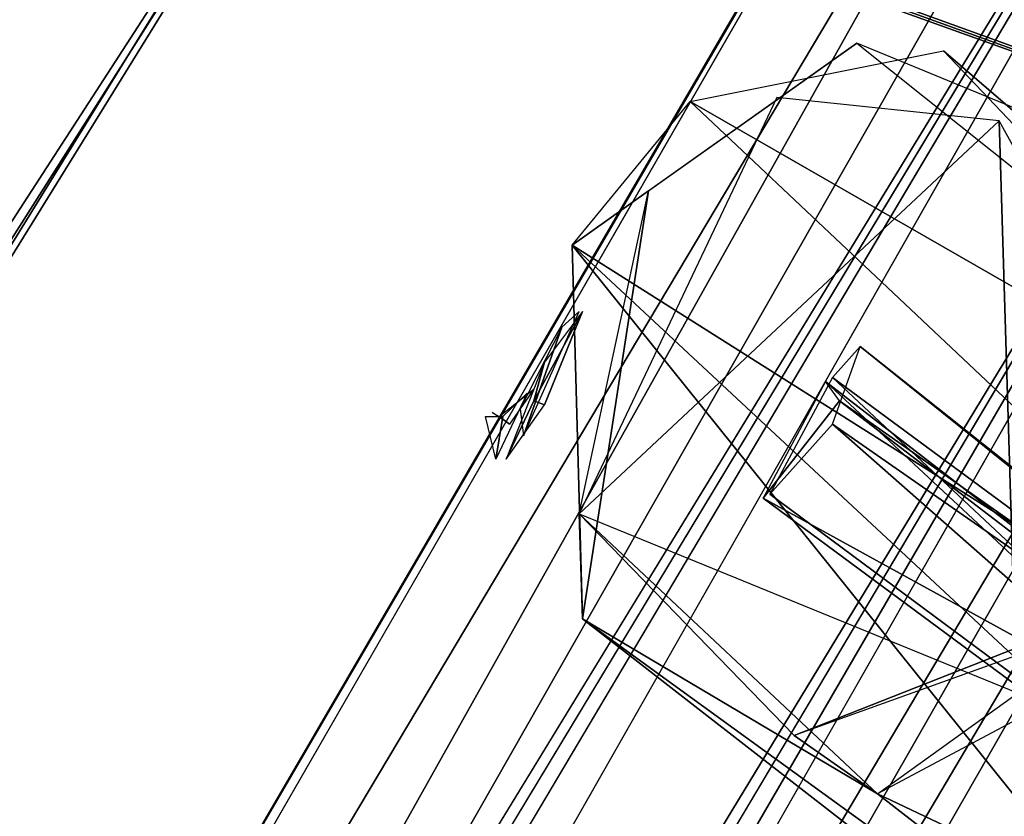
# Model space of a CAD drawing. Units: millimetres. Extents: x 21293 to 36303, y -17370 to -4935.
# Drawn here: x 32123 to 32438, y -10199 to -9945 of the extents above; entities that cross this region are included whole.
import ezdxf

# ---------------------------------------------------------------- set-up
doc = ezdxf.new("R2010")
doc.units = ezdxf.units.MM
doc.layers.add('граница', color=250, linetype='Continuous', lineweight=25)
doc.layers.add('МАФЫ НАШИ', color=250, linetype='Continuous', lineweight=25)

# ---------------------------------------------------------------- blocks, each defined once
blk = doc.blocks.new('кертгнл')
at = {"layer": 'МАФЫ НАШИ', "color": 7, "lineweight": 25}
for p, q in [((32918.2, -10127.21), (29559.31, -8904.14)), ((32918.2, -10127.21), (29559.31, -8904.14)), ((29559.31, -8904.14), (32918.2, -10127.21)), ((32918.2, -10127.21), (29557.1, -8909.11)), ((29557.1, -8909.11), (32918.2, -10127.21)), ((32918.2, -10127.21), (29555.99, -8914.08)), ((29555.99, -8914.08), (32918.2, -10127.21)), ((32918.2, -10127.21), (29555.99, -8914.08)), ((30985.54, -12286.51), (32533.66, -9630.53)), ((32533.66, -9630.53), (30985.54, -12286.51)), ((32533.66, -9630.53), (30985.54, -12286.51)), ((30985.54, -12286.51), (32533.66, -9630.53)), ((32533.66, -9630.53), (31015.46, -12265.41)), ((31015.46, -12265.41), (32533.66, -9630.53)), ((32533.66, -9630.53), (31015.46, -12265.41)), ((31015.46, -12265.41), (32533.66, -9630.53)), ((31015.46, -12265.41), (32622.32, -9635.5)), ((32622.32, -9635.5), (31015.46, -12265.41)), ((31015.46, -12265.41), (32622.32, -9635.5)), ((32622.32, -9635.5), (31015.46, -12265.41)), ((32622.32, -9635.5), (31036.51, -12262.92)), ((31036.51, -12262.92), (32622.32, -9635.5)), ((31036.51, -12262.92), (32622.32, -9635.5)), ((32622.32, -9635.5), (31036.51, -12262.92)), ((31060.89, -12266.65), (32622.32, -9635.5)), ((32622.32, -9635.5), (31060.89, -12266.65)), ((31060.89, -12266.65), (32622.32, -9635.5)), ((32622.32, -9635.5), (31110.76, -12291.48)), ((32622.32, -9635.5), (31110.76, -12291.48)), ((31110.76, -12291.48), (32622.32, -9635.5)), ((32622.32, -9635.5), (31110.76, -12291.48)), ((32515.93, -9661.58), (30985.54, -12286.51)), ((30985.54, -12286.51), (32515.93, -9661.58)), ((30985.54, -12286.51), (32515.93, -9661.58)), ((32515.93, -9661.58), (30985.54, -12286.51)), ((31110.76, -12291.48), (32668.86, -9669.03)), ((32668.86, -9669.03), (31110.76, -12291.48)), ((32668.86, -9669.03), (31150.66, -12332.46)), ((31150.66, -12332.46), (32668.86, -9669.03)), ((32668.86, -9669.03), (31150.66, -12332.46)), ((31150.66, -12332.46), (32668.86, -9669.03)), ((30985.54, -12286.51), (32523.69, -9706.28)), ((32523.69, -9706.28), (30985.54, -12286.51)), ((30985.54, -12286.51), (32523.69, -9706.28)), ((32523.69, -9706.28), (30985.54, -12286.51)), ((32523.69, -9706.28), (31018.78, -12392.06)), ((31018.78, -12392.06), (32523.69, -9706.28)), ((32523.69, -9706.28), (31018.78, -12392.06)), ((31018.78, -12392.06), (32523.69, -9706.28)), ((32699.89, -9713.73), (31150.66, -12332.46)), ((31150.66, -12332.46), (32699.89, -9713.73)), ((31171.71, -12378.4), (32699.89, -9713.73)), ((32699.89, -9713.73), (31171.71, -12378.4)), ((31171.71, -12378.4), (32699.89, -9713.73)), ((32699.89, -9713.73), (31171.71, -12378.4)), ((31018.78, -12392.06), (32536.99, -9728.63)), ((32536.99, -9728.63), (31018.78, -12392.06)), ((31018.78, -12392.06), (32536.99, -9728.63)), ((32536.99, -9728.63), (31018.78, -12392.06)), ((31018.78, -12392.06), (32601.26, -9784.5)), ((32601.26, -9784.5), (31018.78, -12392.06)), ((32601.26, -9784.5), (31018.78, -12392.06)), ((31018.78, -12392.06), (32601.26, -9784.5)), ((32601.26, -9784.5), (31065.33, -12426.83)), ((31065.33, -12426.83), (32601.26, -9784.5)), ((32601.26, -9784.5), (31065.33, -12426.83)), ((31065.33, -12426.83), (32601.26, -9784.5)), ((31065.33, -12426.83), (32626.75, -9794.44)), ((32626.75, -9794.44), (31065.33, -12426.83)), ((31065.33, -12426.83), (32626.75, -9794.44)), ((32626.75, -9794.44), (31065.33, -12426.83)), ((32626.75, -9794.44), (31115.2, -12440.48)), ((31115.2, -12440.48), (32626.75, -9794.44)), ((32626.75, -9794.44), (31115.2, -12440.48)), ((30861.42, -12055.56), (32254.4, -9804.37)), ((32254.4, -9804.37), (30861.42, -12055.56)), ((32254.4, -9804.37), (30865.86, -11990.99)), ((30865.86, -11990.99), (32254.4, -9804.37)), ((32254.4, -9804.37), (30865.86, -11990.99)), ((30865.86, -11990.99), (32254.4, -9804.37)), ((32213.4, -9866.46), (30781.63, -12074.18)), ((30781.63, -12074.18), (32213.4, -9866.46)), ((30861.42, -12055.56), (32213.4, -9866.46)), ((32213.4, -9866.46), (30861.42, -12055.56)), ((32213.4, -9866.46), (30861.42, -12055.56)), ((30861.42, -12055.56), (32213.4, -9866.46)), ((32390.71, -9952.13), (32299.84, -10016.7)), ((32390.71, -9952.13), (32299.84, -10016.7)), ((32324.22, -9999.32), (32390.71, -9952.13)), ((32324.22, -9999.32), (32390.71, -9952.13)), ((32337.51, -9970.76), (32418.41, -9954.62)), ((32337.51, -9970.76), (32418.41, -9954.62)), ((32390.71, -9952.13), (32494.88, -10035.33)), ((32390.71, -9952.13), (32494.88, -10035.33)), ((32466.06, -9983.17), (32390.71, -9952.13)), ((32418.41, -9954.62), (32635.61, -10142.11)), ((32418.41, -9954.62), (32494.88, -10035.33)), ((32418.41, -9954.62), (32635.61, -10142.11)), ((32418.41, -9954.62), (32494.88, -10035.33)), ((32635.61, -10142.11), (32418.41, -9954.62)), ((32365.22, -9969.52), (32302.05, -10102.38)), ((32436.14, -9976.97), (32365.22, -9969.52)), ((32436.14, -9976.97), (32365.22, -9969.52)), ((32299.84, -10016.7), (32337.51, -9970.76)), ((32299.84, -10016.7), (32337.51, -9970.76)), ((32561.37, -10181.84), (32337.51, -9970.76)), ((32337.51, -9970.76), (32561.37, -10181.84)), ((32561.37, -10181.84), (32337.51, -9970.76)), ((32337.51, -9970.76), (32635.61, -10142.11)), ((32635.61, -10142.11), (32337.51, -9970.76)), ((32337.51, -9970.76), (32561.37, -10181.84)), ((32436.14, -9976.97), (32302.05, -10102.38)), ((32302.05, -10102.38), (32436.14, -9976.97)), ((32436.14, -9976.97), (32302.05, -10102.38)), ((32302.05, -10102.38), (32436.14, -9976.97)), ((32484.9, -10065.13), (32436.14, -9976.97)), ((32436.14, -9976.97), (32441.68, -10159.49)), ((32441.68, -10159.49), (32436.14, -9976.97)), ((32441.68, -10159.49), (32436.14, -9976.97)), ((32484.9, -10065.13), (32436.14, -9976.97)), ((32436.14, -9976.97), (32441.68, -10159.49)), ((32299.84, -10016.7), (32324.22, -9999.32)), ((32324.22, -9999.32), (32299.84, -10016.7)), ((32302.05, -10102.38), (32324.22, -9999.32)), ((32302.05, -10102.38), (32324.22, -9999.32)), ((32303.16, -10135.9), (32324.22, -9999.32)), ((32324.22, -9999.32), (32303.16, -10135.9)), ((32303.16, -10135.9), (32324.22, -9999.32)), ((32324.22, -9999.32), (32303.16, -10135.9)), ((32549.18, -10327.12), (32299.84, -10016.7)), ((32535.88, -10236.48), (32299.84, -10016.7)), ((32303.16, -10135.9), (32299.84, -10016.7)), ((32299.84, -10016.7), (32549.18, -10327.12)), ((32299.84, -10016.7), (32303.16, -10135.9)), ((32549.18, -10327.12), (32299.84, -10016.7)), ((32299.84, -10016.7), (32535.88, -10236.48)), ((32303.16, -10135.9), (32299.84, -10016.7)), ((32299.84, -10016.7), (32549.18, -10327.12)), ((32561.37, -10181.84), (32299.84, -10016.7)), ((32535.88, -10236.48), (32299.84, -10016.7)), ((32299.84, -10016.7), (32561.37, -10181.84)), ((32299.84, -10016.7), (32303.16, -10135.9)), ((32284.32, -10077.54), (32302.05, -10037.81)), ((32287.65, -10066.37), (32303.16, -10037.81)), ((32287.65, -10066.37), (32303.16, -10037.81)), ((32303.16, -10037.81), (32287.65, -10066.37)), ((32287.65, -10066.37), (32303.16, -10037.81)), ((32303.16, -10037.81), (32290.97, -10067.61)), ((32290.97, -10067.61), (32303.16, -10037.81)), ((32303.16, -10037.81), (32290.97, -10053.95)), ((32302.05, -10037.81), (32296.51, -10042.78)), ((32302.05, -10037.81), (32296.51, -10042.78)), ((32296.51, -10042.78), (32283.21, -10068.85)), ((32284.32, -10077.54), (32296.51, -10042.78)), ((32296.51, -10042.78), (32284.32, -10077.54)), ((32284.32, -10077.54), (32296.51, -10042.78)), ((32296.51, -10042.78), (32284.32, -10077.54)), ((32391.82, -10048.98), (32382.95, -10058.92)), ((32382.95, -10073.82), (32391.82, -10048.98)), ((32391.82, -10048.98), (32382.95, -10058.92)), ((32382.95, -10073.82), (32391.82, -10048.98)), ((32675.51, -10277.46), (32391.82, -10048.98)), ((32391.82, -10048.98), (32675.51, -10277.46)), ((32675.51, -10277.46), (32391.82, -10048.98)), ((32391.82, -10048.98), (32671.08, -10271.25)), ((32671.08, -10271.25), (32391.82, -10048.98)), ((32391.82, -10048.98), (32675.51, -10277.46)), ((32290.97, -10053.95), (32278.78, -10084.99)), ((32290.97, -10053.95), (32278.78, -10084.99)), ((32287.65, -10066.37), (32290.97, -10053.95)), ((32287.65, -10066.37), (32290.97, -10053.95)), ((32290.97, -10053.95), (32287.65, -10066.37)), ((32380.73, -10060.16), (32360.79, -10097.41)), ((32380.73, -10060.16), (32360.79, -10097.41)), ((32382.95, -10058.92), (32363, -10096.17)), ((32382.95, -10058.92), (32363, -10096.17)), ((32664.43, -10279.94), (32380.73, -10060.16)), ((32385.17, -10066.37), (32380.73, -10060.16)), ((32380.73, -10060.16), (32664.43, -10279.94)), ((32664.43, -10279.94), (32380.73, -10060.16)), ((32380.73, -10060.16), (32651.13, -10312.22)), ((32385.17, -10066.37), (32380.73, -10060.16)), ((32380.73, -10060.16), (32664.43, -10279.94)), ((32651.13, -10312.22), (32380.73, -10060.16)), ((32382.95, -10058.92), (32671.08, -10271.25)), ((32671.08, -10271.25), (32382.95, -10058.92)), ((32652.24, -10310.98), (32382.95, -10058.92)), ((32382.95, -10058.92), (32671.08, -10271.25)), ((32382.95, -10058.92), (32671.08, -10271.25)), ((32652.24, -10310.98), (32382.95, -10058.92)), ((32285.43, -10063.88), (32275.46, -10084.99)), ((32285.43, -10063.88), (32275.46, -10084.99)), ((32276.57, -10071.33), (32287.65, -10062.64)), ((32276.57, -10071.33), (32287.65, -10062.64)), ((32277.67, -10071.33), (32285.43, -10063.88)), ((32277.67, -10071.33), (32285.43, -10063.88)), ((32287.65, -10062.64), (32279.89, -10073.82)), ((32278.78, -10084.99), (32287.65, -10066.37)), ((32287.65, -10066.37), (32278.78, -10084.99)), ((32278.78, -10084.99), (32287.65, -10066.37)), ((32278.78, -10084.99), (32290.97, -10067.61)), ((32278.78, -10084.99), (32290.97, -10067.61)), ((32290.97, -10067.61), (32287.65, -10066.37)), ((32290.97, -10067.61), (32287.65, -10066.37)), ((32287.65, -10066.37), (32290.97, -10067.61)), ((32360.79, -10097.41), (32385.17, -10066.37)), ((32385.17, -10066.37), (32360.79, -10097.41)), ((32385.17, -10066.37), (32676.62, -10271.25)), ((32676.62, -10271.25), (32385.17, -10066.37)), ((32676.62, -10271.25), (32385.17, -10066.37)), ((32664.43, -10279.94), (32385.17, -10066.37)), ((32676.62, -10271.25), (32385.17, -10066.37)), ((32385.17, -10066.37), (32664.43, -10279.94)), ((32279.89, -10073.82), (32274.35, -10070.09)), ((32274.35, -10070.09), (32276.57, -10071.33)), ((32279.89, -10073.82), (32274.35, -10070.09)), ((32274.35, -10070.09), (32276.57, -10071.33)), ((32283.21, -10068.85), (32284.32, -10077.54)), ((32283.21, -10068.85), (32284.32, -10077.54)), ((32275.46, -10084.99), (32272.13, -10071.33)), ((32272.13, -10071.33), (32277.67, -10071.33)), ((32275.46, -10084.99), (32272.13, -10071.33)), ((32272.13, -10071.33), (32277.67, -10071.33)), ((32277.67, -10071.33), (32275.46, -10084.99)), ((32275.46, -10084.99), (32277.67, -10071.33)), ((32276.57, -10071.33), (32279.89, -10073.82)), ((32276.57, -10071.33), (32279.89, -10073.82)), ((32279.89, -10073.82), (32276.57, -10071.33)), ((32363, -10096.17), (32382.95, -10073.82)), ((32363, -10096.17), (32382.95, -10073.82)), ((32382.95, -10073.82), (32652.24, -10310.98)), ((32652.24, -10310.98), (32382.95, -10073.82)), ((32382.95, -10073.82), (32652.24, -10310.98)), ((32652.24, -10310.98), (32382.95, -10073.82)), ((32382.95, -10073.82), (32675.51, -10277.46)), ((32675.51, -10277.46), (32382.95, -10073.82)), ((32363, -10096.17), (32652.24, -10310.98)), ((32652.24, -10310.98), (32363, -10096.17)), ((32363, -10096.17), (32652.24, -10310.98)), ((32360.79, -10097.41), (32651.13, -10312.22)), ((32651.13, -10312.22), (32360.79, -10097.41)), ((32676.62, -10271.25), (32360.79, -10097.41)), ((32360.79, -10097.41), (32651.13, -10312.22)), ((32360.79, -10097.41), (32676.62, -10271.25)), ((32360.79, -10097.41), (32651.13, -10312.22)), ((32370.76, -10173.15), (32302.05, -10102.38)), ((32302.05, -10102.38), (32397.36, -10191.78)), ((32397.36, -10191.78), (32302.05, -10102.38)), ((32302.05, -10102.38), (32441.68, -10159.49)), ((32370.76, -10173.15), (32302.05, -10102.38)), ((32302.05, -10102.38), (32397.36, -10191.78)), ((32303.16, -10135.9), (32302.05, -10102.38)), ((32397.36, -10191.78), (32302.05, -10102.38)), ((32302.05, -10102.38), (32303.16, -10135.9)), ((32487.12, -10127.21), (32370.76, -10173.15)), ((32370.76, -10173.15), (32487.12, -10127.21)), ((32487.12, -10127.21), (32370.76, -10173.15)), ((32370.76, -10173.15), (32487.12, -10127.21)), ((32397.36, -10191.78), (32487.12, -10127.21)), ((32397.36, -10191.78), (32487.12, -10127.21)), ((32397.36, -10191.78), (32303.16, -10135.9)), ((32303.16, -10135.9), (32642.26, -10381.76)), ((32642.26, -10381.76), (32303.16, -10135.9)), ((32303.16, -10135.9), (32397.36, -10191.78)), ((32397.36, -10191.78), (32303.16, -10135.9)), ((32303.16, -10135.9), (32642.26, -10381.76)), ((32549.18, -10327.12), (32303.16, -10135.9)), ((32642.26, -10381.76), (32303.16, -10135.9)), ((32303.16, -10135.9), (32549.18, -10327.12)), ((32303.16, -10135.9), (32397.36, -10191.78)), ((32460.52, -10140.87), (32370.76, -10173.15)), ((32460.52, -10140.87), (32370.76, -10173.15)), ((32471.6, -10152.04), (32397.36, -10191.78)), ((32471.6, -10152.04), (32397.36, -10191.78)), ((32370.76, -10173.15), (32397.36, -10191.78)), ((32397.36, -10191.78), (32370.76, -10173.15)), ((32716.51, -10343.27), (32397.36, -10191.78)), ((32397.36, -10191.78), (32716.51, -10343.27)), ((32716.51, -10343.27), (32397.36, -10191.78)), ((32397.36, -10191.78), (32642.26, -10381.76)), ((32642.26, -10381.76), (32397.36, -10191.78)), ((32397.36, -10191.78), (32716.51, -10343.27))]:
    blk.add_line(p, q, dxfattribs=at)
blk.add_open_spline([(25813.14, -17340.71), (26233.36, -17280.17), (27191.36, -17142.14), (27544.47, -16267.5), (27926.95, -15192.71), (27391.37, -14311.97), (28382.46, -13953.95), (28448.93, -15955.65), (30877, -15352.79), (31884.05, -14167.59), (32467.69, -13456.4), (33224.89, -12903.57), (34213.19, -13046.06), (35506.04, -13555.83), (35909.18, -12431.79), (36612.94, -11318.82), (35544.81, -9924.27), (34844.29, -8677.08), (33697.38, -8302.5), (32842.52, -8154.81), (32083.02, -7721.57), (31378.23, -7686.8), (30973.57, -7029.21), (30892.55, -6417.99), (30694.97, -5647.3), (29819.61, -4936.66), (28651.05, -4935.03), (28113.68, -5491.84), (27596.49, -6225.19), (27055.68, -6008.98), (26574.91, -5895.92), (26068.1, -6081.34), (25396.91, -6333.48), (24839.07, -5993.02), (24292.51, -6165.76), (24096.83, -6705.65), (24187.09, -7312.08), (24150.47, -8000.68), (23780.31, -8417.72), (23755.42, -8876.49), (24043.64, -9480.35), (23289.13, -9143.65), (22979.39, -8524.61), (21909.72, -8672.35), (21436.49, -9904.07), (21240.95, -11345.67), (22170.04, -12243.55), (22808.25, -13010.61), (23329.64, -14105.35), (23418.84, -15209.93), (23488.35, -16235.58), (23712.46, -16890.28), (24282.15, -17166.97), (25119.44, -17404.17), (25651.84, -17355.47), (25813.14, -17340.71)], degree=3, knots=[0, 0, 0, 0, 1177.601011, 2684.640958, 3644.184421, 4251.044862, 4822.31603, 5599.214647, 8113.749064, 9321.530387, 10304.107087, 10654.649482, 11977.857188, 13284.945617, 13768.060294, 14969.178375, 16535.862992, 17909.726888, 18870.64062, 19963.977051, 20504.39938, 21424.754983, 21881.279208, 22507.747078, 23077.874081, 24534.671795, 25361.062768, 26278.644886, 26979.441527, 27559.702483, 27803.154629, 28458.224275, 29108.620764, 29844.514207, 30211.515656, 30664.557741, 31238.274483, 31872.265017, 32424.424689, 32661.099082, 33155.895415, 33495.284382, 34362.560812, 35144.396988, 36090.297688, 37709.01464, 38641.281362, 39385.898584, 40574.692366, 41676.296305, 42240.442538, 43477.763529, 44591.50959, 45697.700919, 46178.489072, 46178.489072, 46178.489072, 46178.489072], dxfattribs=at)

msp = doc.modelspace()

# ---------------------------------------------------------------- block references
at = {"layer": 'граница'}
msp.add_blockref('кертгнл', (0, 0), dxfattribs=at)

doc.saveas('drawing.dxf')
